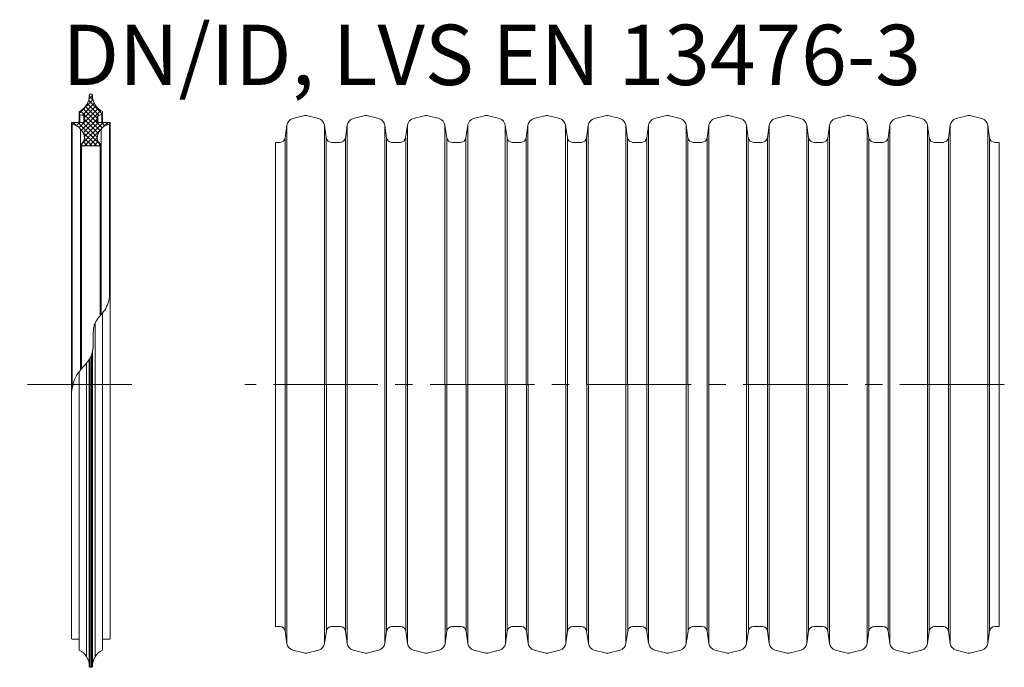
# Model space of a CAD drawing. Units: millimetres. Extents: x -12710 to 137681, y -41593 to 37027.
# Drawn here: x 100396 to 103988, y 8357 to 10718 of the extents above; entities that cross this region are included whole.
import ezdxf

# ---------------------------------------------------------------- set-up
doc = ezdxf.new("R2010")
doc.units = ezdxf.units.MM
doc.linetypes.add('MITTE2', pattern=[28.575, 19.05, -3.175, 3.175, -3.175])
doc.layers.add('0.2 EVO CENTER LINE LAYER', color=5, linetype='MITTE2', lineweight=0)
doc.layers.add('1', color=7, linetype='Continuous')
doc.layers.add('DIM', color=1, linetype='Continuous')
doc.styles.add('EVO_N', font='ARIALN.TTF')

msp = doc.modelspace()

# ---------------------------------------------------------------- hatches: boundary and pattern name
at = {"layer": 'DIM', "lineweight": 0, "true_color": 0x5538d6}
h = msp.add_hatch(dxfattribs=at)
h.set_pattern_fill('ANSI37', color=173, scale=3.813764, angle=90, style=0)
h.set_pattern_definition([(45, (850723.616, 379728.755), (8.5621442, -8.5621442), []), (315, (850723.616, 379728.755), (-8.5621442, -8.5621442), [])])
h.paths.add_polyline_path([(100621.4, 10258.2), (100689.1, 10258.2), (100691.9, 10261.1), (100691.9, 10263.9, -0.249851), (100678.1, 10286.7, -0.155775), (100692.5, 10319.7, -0.155775), (100723.3, 10338.1), (100726.2, 10341, 0.414214), (100723.3, 10343.9), (100698, 10343.9), (100695.2, 10343.9), (100680.9, 10343.9), (100678.1, 10346.7), (100678.1, 10364.9, -0.339454), (100680.2, 10367.6), (100680.9, 10367.8), (100695.2, 10371.6), (100698, 10372.4), (100698, 10383.8, -0.2968), (100660.8, 10443.7, 0.420308), (100657.9, 10446.6), (100652.5, 10446.6, 0.420308), (100649.6, 10443.7, -0.2968), (100612.4, 10383.8), (100612.4, 10372.4), (100615.2, 10371.6), (100629.5, 10367.8), (100630.3, 10367.6, -0.339454), (100632.4, 10364.9), (100632.4, 10346.7), (100629.5, 10343.9), (100615.2, 10343.9), (100612.4, 10343.9), (100587.1, 10343.9, 0.414214), (100584.3, 10341), (100587.1, 10338.1, -0.155775), (100618, 10319.7, -0.155775), (100632.4, 10286.7, -0.249851), (100618.5, 10263.9), (100618.5, 10261.1)])

# ---------------------------------------------------------------- linework, layer by layer
at = {"lineweight": 15}
for p, q in [((100657.9, 10446.6), (100652.5, 10446.6)), ((100612.4, 10372.4), (100612.4, 10383.8)), ((100698, 10372.4), (100698, 10383.8)), ((100630.3, 10367.6), (100612.4, 10372.4)), ((100615.2, 10343.9), (100615.2, 10371.6)), ((100629.5, 10343.9), (100629.5, 10367.8)), ((100632.4, 10346.7), (100632.4, 10364.9)), ((100678.1, 10346.7), (100678.1, 10364.9)), ((100698, 10372.4), (100680.2, 10367.6)), ((100680.9, 10343.9), (100680.9, 10367.8)), ((100695.2, 10343.9), (100695.2, 10371.6)), ((100584.3, 10341), (100584.3, 9401.6)), ((100584.3, 10341), (100587.1, 10338.1)), ((100629.5, 10343.9), (100587.1, 10343.9)), ((100587.1, 10338.1), (100587.1, 9374.3)), ((100618, 10319.7), (100618, 9441.8)), ((100723.3, 10343.9), (100680.9, 10343.9)), ((100692.5, 10319.7), (100692.5, 9642.7)), ((100726.2, 10341), (100723.3, 10338.1)), ((100723.3, 10338.1), (100723.3, 9703.7)), ((100726.2, 10341), (100726.2, 9401.6)), ((100618.5, 10262.5), (100618.5, 9442.5)), ((100621.4, 10258.2), (100618.5, 10261.1)), ((100621.4, 10258.2), (100621.4, 9445.8)), ((100689.1, 10258.2), (100621.4, 10258.2)), ((100670.9, 10258.2), (100639.6, 10258.2)), ((100691.9, 10261.1), (100689.1, 10258.2)), ((100689.1, 10258.2), (100689.1, 9638.9)), ((100691.9, 10262.5), (100691.9, 9642.1)), ((101329.2, 10271.1), (101329.4, 8505.8)), ((100698, 8430.9), (100698, 9649.1)), ((100670.5, 8395), (100670.5, 9612.4)), ((100657.9, 8356.6), (100657.9, 9496.3)), ((100660.8, 8359.5), (100660.8, 9506)), ((100639.9, 8395), (100639.9, 9467)), ((100649.6, 8359.5), (100649.6, 9480.1)), ((100652.5, 8356.6), (100652.5, 9484.7)), ((100612.4, 8430.9), (100612.4, 9435)), ((100584.3, 8462.3), (100584.3, 9401.6)), ((100726.2, 9401.6), (100726.2, 8462.3)), ((100612.4, 8459.4), (100587.1, 8459.4)), ((100723.3, 8459.4), (100698, 8459.4)), ((100612.4, 8430.9), (100612.4, 8419.4)), ((100698, 8430.9), (100698, 8419.4)), ((100657.9, 8356.6), (100652.5, 8356.6))]:
    msp.add_line(p, q, dxfattribs=at)
at = {"color": 7, "linetype": 'Continuous', "lineweight": 15}
for p, q in [((101431.6, 10368.1), (101392.1, 10357.5)), ((101486.3, 10357.5), (101446.8, 10368.1)), ((101651.6, 10368.1), (101612.1, 10357.5)), ((101706.4, 10357.5), (101666.9, 10368.1)), ((101871.2, 10368.1), (101831.6, 10357.5)), ((101925.9, 10357.5), (101886.4, 10368.1)), ((102091.2, 10368.1), (102051.7, 10357.5)), ((102146, 10357.5), (102106.5, 10368.1)), ((102311.3, 10368.1), (102271.8, 10357.5)), ((102366.1, 10357.5), (102326.5, 10368.1)), ((102531.4, 10368.1), (102491.8, 10357.5)), ((102586.1, 10357.5), (102546.6, 10368.1)), ((102751.4, 10368.1), (102711.9, 10357.5)), ((102806.2, 10357.5), (102766.7, 10368.1)), ((102971.5, 10368.1), (102932, 10357.5)), ((103026.2, 10357.5), (102986.7, 10368.1)), ((103191.6, 10368.1), (103152, 10357.5)), ((103246.3, 10357.5), (103206.8, 10368.1)), ((103411.6, 10368.1), (103372.1, 10357.5)), ((103466.4, 10357.5), (103426.9, 10368.1)), ((103631.7, 10368.1), (103592.2, 10357.5)), ((103686.4, 10357.5), (103646.9, 10368.1)), ((103851.8, 10368.1), (103812.2, 10357.5)), ((103906.5, 10357.5), (103867, 10368.1)), ((101370.5, 10333.2), (101364.2, 10287.9)), ((101370.5, 10333.2), (101370.5, 9388.4)), ((101507.9, 10333.2), (101507.9, 9388.4)), ((101514.2, 10287.9), (101507.9, 10333.2)), ((101590.6, 10333.2), (101584.2, 10287.9)), ((101590.6, 10333.2), (101590.6, 9388.4)), ((101727.9, 10333.2), (101727.9, 9388.4)), ((101734.3, 10287.9), (101727.9, 10333.2)), ((101810.1, 10333.2), (101803.8, 10287.9)), ((101810.7, 10333.2), (101810.7, 9388.4)), ((101947.4, 10333.2), (101947.4, 9388.4)), ((101953.8, 10287.9), (101947.4, 10333.2)), ((102030.2, 10333.2), (102023.8, 10287.9)), ((102030.2, 10333.2), (102030.2, 9388.4)), ((102167.5, 10333.2), (102167.5, 9388.4)), ((102173.9, 10287.9), (102167.5, 10333.2)), ((102250.3, 10333.2), (102243.9, 10287.9)), ((102250.3, 10333.2), (102250.3, 9388.4)), ((102387.6, 10333.2), (102387.6, 9388.4)), ((102393.9, 10287.9), (102387.6, 10333.2)), ((102470.3, 10333.2), (102464, 10287.9)), ((102470.3, 10333.2), (102470.3, 9388.4)), ((102607.6, 10333.2), (102607.6, 9388.4)), ((102614, 10287.9), (102607.6, 10333.2)), ((102690.4, 10333.2), (102684, 10287.9)), ((102690.4, 10333.2), (102690.4, 9388.4)), ((102827.7, 10333.2), (102827.7, 9388.4)), ((102834.1, 10287.9), (102827.7, 10333.2)), ((102910.4, 10333.2), (102904.1, 10287.9)), ((102910.4, 10333.2), (102910.4, 9388.4)), ((103047.8, 10333.2), (103047.8, 9388.4)), ((103054.1, 10287.9), (103047.8, 10333.2)), ((103130.5, 10333.2), (103124.2, 10287.9)), ((103130.5, 10333.2), (103130.5, 9388.4)), ((103267.8, 10333.2), (103267.8, 9388.4)), ((103274.2, 10287.9), (103267.8, 10333.2)), ((103350.6, 10333.2), (103344.2, 10287.9)), ((103350.6, 10333.2), (103350.6, 9388.4)), ((103494.3, 10287.9), (103487.9, 10333.2)), ((103487.9, 10333.2), (103487.9, 9388.4)), ((103570.6, 10333.2), (103564.3, 10287.9)), ((103570.6, 10333.2), (103570.6, 9388.4)), ((103714.3, 10287.9), (103708, 10333.2)), ((103708, 10333.2), (103708, 9388.4)), ((103790.7, 10333.2), (103784.3, 10287.9)), ((103790.7, 10333.2), (103790.7, 9388.4)), ((103934.4, 10287.9), (103928, 10333.2)), ((103928, 10333.2), (103928, 9388.4)), ((101364.2, 10287.9), (101364.2, 9388.4)), ((101514.2, 10287.9), (101514.2, 9388.4)), ((101584.2, 10287.9), (101584.2, 9388.4)), ((101734.3, 10287.9), (101734.3, 9388.4)), ((101804.3, 10287.9), (101804.3, 9388.4)), ((101953.8, 10287.9), (101953.8, 9388.4)), ((102023.8, 10287.9), (102023.8, 9388.4)), ((102173.9, 10287.9), (102173.9, 9388.4)), ((102243.9, 10287.9), (102243.9, 9388.4)), ((102393.9, 10287.9), (102393.9, 9388.4)), ((102464, 10287.9), (102464, 9388.4)), ((102614, 10287.9), (102614, 9388.4)), ((102684, 10287.9), (102684, 9388.4)), ((102834.1, 10287.9), (102834.1, 9388.4)), ((102904.1, 10287.9), (102904.1, 9388.4)), ((103054.1, 10287.9), (103054.1, 9388.4)), ((103124.2, 10287.9), (103124.2, 9388.4)), ((103274.2, 10287.9), (103274.2, 9388.4)), ((103344.2, 10287.9), (103344.2, 9388.4)), ((103494.3, 10287.9), (103494.3, 9388.4)), ((103564.3, 10287.9), (103564.3, 9388.4)), ((103714.3, 10287.9), (103714.3, 9388.4)), ((103784.3, 10287.9), (103784.3, 9388.4)), ((103934.4, 10287.9), (103934.4, 9388.4)), ((101344.8, 10271.1), (101329.2, 10271.1)), ((101564.8, 10271.1), (101533.6, 10271.1)), ((101769.3, 10271.1), (101753.7, 10271.1)), ((101784.3, 10271.1), (101769.3, 10271.1)), ((102004.4, 10271.1), (101973.2, 10271.1)), ((102224.5, 10271.1), (102193.3, 10271.1)), ((102444.5, 10271.1), (102413.4, 10271.1)), ((102664.6, 10271.1), (102633.4, 10271.1)), ((102884.7, 10271.1), (102853.5, 10271.1)), ((103104.7, 10271.1), (103073.6, 10271.1)), ((103324.8, 10271.1), (103293.6, 10271.1)), ((103544.9, 10271.1), (103513.7, 10271.1)), ((103764.9, 10271.1), (103733.7, 10271.1)), ((103969.4, 10271.1), (103953.8, 10271.1)), ((103969.4, 10271.1), (103969.6, 8505.8)), ((101364.4, 8488.9), (101364.4, 9388.4)), ((101370.8, 8443.7), (101370.8, 9388.4)), ((101508.1, 8443.7), (101508.1, 9388.4)), ((101514.5, 8488.9), (101514.5, 9388.4)), ((101584.5, 8488.9), (101584.5, 9388.4)), ((101590.8, 8443.7), (101590.8, 9388.4)), ((101728.2, 8443.7), (101728.2, 9388.4)), ((101734.5, 8488.9), (101734.5, 9388.4)), ((101804.5, 8488.9), (101804.5, 9388.4)), ((101810.9, 8443.7), (101810.9, 9388.4)), ((101948.2, 8444), (101948.2, 9388.8)), ((101954.6, 8489.3), (101954.6, 9388.8)), ((102024.6, 8488.9), (102024.6, 9388.4)), ((102031, 8443.7), (102031, 9388.4)), ((102168.3, 8443.7), (102168.3, 9388.4)), ((102174.7, 8488.9), (102174.7, 9388.4)), ((102244.7, 8488.9), (102244.7, 9388.4)), ((102251, 8443.7), (102251, 9388.4)), ((102388.4, 8443.7), (102388.4, 9388.4)), ((102394.7, 8488.9), (102394.7, 9388.4)), ((102464.7, 8488.9), (102464.7, 9388.4)), ((102471.1, 8443.7), (102471.1, 9388.4)), ((102607.9, 8443.7), (102607.9, 9388.4)), ((102614.2, 8488.9), (102614.2, 9388.4)), ((102684.3, 8488.9), (102684.3, 9388.4)), ((102690.6, 8443.7), (102690.6, 9388.4)), ((102827.9, 8443.7), (102827.9, 9388.4)), ((102834.3, 8488.9), (102834.3, 9388.4)), ((102904.3, 8488.9), (102904.3, 9388.4)), ((102910.7, 8443.7), (102910.7, 9388.4)), ((103048, 8443.7), (103048, 9388.4)), ((103054.4, 8488.9), (103054.4, 9388.4)), ((103124.4, 8488.9), (103124.4, 9388.4)), ((103130.8, 8443.7), (103130.8, 9388.4)), ((103268.1, 8443.7), (103268.1, 9388.4)), ((103274.4, 8488.9), (103274.4, 9388.4)), ((103344.5, 8488.9), (103344.5, 9388.4)), ((103350.8, 8443.7), (103350.8, 9388.4)), ((103488.1, 8443.7), (103488.1, 9388.4)), ((103494.5, 8488.9), (103494.5, 9388.4)), ((103564.5, 8488.9), (103564.5, 9388.4)), ((103570.9, 8443.7), (103570.9, 9388.4)), ((103708.2, 8443.7), (103708.2, 9388.4)), ((103714.6, 8488.9), (103714.6, 9388.4)), ((103784.6, 8488.9), (103784.6, 9388.4)), ((103790.9, 8443.7), (103790.9, 9388.4)), ((103928.3, 8443.7), (103928.3, 9388.4)), ((103934.6, 8488.9), (103934.6, 9388.4)), ((101345, 8505.8), (101329.4, 8505.8)), ((101370.8, 8443.7), (101364.4, 8488.9)), ((101514.5, 8488.9), (101508.1, 8443.7)), ((101565.1, 8505.8), (101533.9, 8505.8)), ((101590.8, 8443.7), (101584.5, 8488.9)), ((101734.5, 8488.9), (101728.2, 8443.7)), ((101785.1, 8505.8), (101753.9, 8505.8)), ((101810.9, 8443.7), (101804.5, 8488.9)), ((101954.6, 8488.9), (101948.2, 8443.7)), ((101989.6, 8505.8), (101974, 8505.8)), ((102005.2, 8505.8), (101989.6, 8505.8)), ((102031, 8443.7), (102024.6, 8488.9)), ((102174.7, 8488.9), (102168.3, 8443.7)), ((102225.2, 8505.8), (102194.1, 8505.8)), ((102251, 8443.7), (102244.7, 8488.9)), ((102394.7, 8488.9), (102388.4, 8443.7)), ((102429.7, 8505.8), (102414.1, 8505.8)), ((102444.8, 8505.8), (102429.7, 8505.8)), ((102470.6, 8443.7), (102464.2, 8488.9)), ((102614.2, 8488.9), (102607.9, 8443.7)), ((102664.8, 8505.8), (102633.7, 8505.8)), ((102690.6, 8443.7), (102684.3, 8488.9)), ((102834.3, 8488.9), (102827.9, 8443.7)), ((102884.9, 8505.8), (102853.7, 8505.8)), ((102910.7, 8443.7), (102904.3, 8488.9)), ((103054.4, 8488.9), (103048, 8443.7)), ((103105, 8505.8), (103073.8, 8505.8)), ((103130.8, 8443.7), (103124.4, 8488.9)), ((103274.4, 8488.9), (103268.1, 8443.7)), ((103325, 8505.8), (103293.9, 8505.8)), ((103350.8, 8443.7), (103344.5, 8488.9)), ((103494.5, 8488.9), (103488.1, 8443.7)), ((103545.1, 8505.8), (103513.9, 8505.8)), ((103570.9, 8443.7), (103564.5, 8488.9)), ((103714.6, 8488.9), (103708.2, 8443.7)), ((103765.2, 8505.8), (103734, 8505.8)), ((103790.9, 8443.7), (103784.6, 8488.9)), ((103934.6, 8488.9), (103928.3, 8443.7)), ((103969.6, 8505.8), (103954.1, 8505.8)), ((101431.8, 8408.8), (101392.3, 8419.4)), ((101486.6, 8419.4), (101447, 8408.8)), ((101651.9, 8408.8), (101612.4, 8419.4)), ((101706.6, 8419.4), (101667.1, 8408.8)), ((101871.9, 8408.8), (101832.4, 8419.4)), ((101926.7, 8419.4), (101887.2, 8408.8)), ((102092, 8408.8), (102052.5, 8419.4)), ((102146.8, 8419.4), (102107.2, 8408.8)), ((102312.1, 8408.8), (102272.6, 8419.4)), ((102366.8, 8419.4), (102327.3, 8408.8)), ((102531.6, 8408.8), (102492.1, 8419.4)), ((102586.4, 8419.4), (102546.8, 8408.8)), ((102751.7, 8408.8), (102712.1, 8419.4)), ((102806.4, 8419.4), (102766.9, 8408.8)), ((102971.7, 8408.8), (102932.2, 8419.4)), ((103026.5, 8419.4), (102987, 8408.8)), ((103191.8, 8408.8), (103152.3, 8419.4)), ((103246.6, 8419.4), (103207, 8408.8)), ((103411.9, 8408.8), (103372.3, 8419.4)), ((103466.6, 8419.4), (103427.1, 8408.8)), ((103631.9, 8408.8), (103592.4, 8419.4)), ((103686.7, 8419.4), (103647.2, 8408.8)), ((103852, 8408.8), (103812.5, 8419.4)), ((103906.7, 8419.4), (103867.2, 8408.8))]:
    msp.add_line(p, q, dxfattribs=at)
at = {"lineweight": 15}
for centre, radius, start, end in [((100585, 10442.4), 64.6, 295.0661, 1.1897), ((100652.5, 10443.8), 2.86, 90, 181.1897), ((100657.9, 10443.8), 2.86, 358.8103, 90), ((100725.4, 10442.4), 64.6, 178.8103, 244.9339), ((100629.5, 10364.9), 2.86, 0, 75), ((100680.9, 10364.9), 2.86, 105, 180), ((100587.1, 10341), 2.86, 90, 180), ((100573.6, 10280.6), 59.1, 5.9493, 76.7821), ((100736.8, 10280.6), 59.1, 103.2179, 174.0507), ((100723.3, 10341), 2.86, 0, 90), ((100604, 10288.3), 28.4, 300.7172, 356.8301), ((100706.4, 10288.3), 28.4, 183.1699, 239.2828), ((100587.1, 8462.3), 2.86, 180, 270), ((100723.3, 8462.3), 2.86, 270, 0), ((100585, 8360.9), 64.6, 358.8103, 64.9339), ((100725.4, 8360.9), 64.6, 115.0661, 181.1897), ((100652.5, 8359.5), 2.86, 178.8103, 270), ((100657.9, 8359.5), 2.86, 270, 1.1897)]:
    msp.add_arc(centre, radius, start, end, dxfattribs=at)
at = {"color": 7, "linetype": 'Continuous', "lineweight": 15}
for centre, radius, start, end in [((101399.7, 10329.1), 29.4, 105, 172), ((101439.2, 10339.7), 29.4, 75, 105), ((101478.7, 10329.1), 29.4, 8, 75), ((101619.7, 10329.1), 29.4, 105, 172), ((101659.3, 10339.7), 29.4, 75, 105), ((101698.8, 10329.1), 29.4, 8, 75), ((101839.3, 10329.1), 29.4, 105, 172), ((101878.8, 10339.7), 29.4, 75, 105), ((101918.3, 10329.1), 29.4, 8, 75), ((102059.3, 10329.1), 29.4, 105, 172), ((102098.8, 10339.7), 29.4, 75, 105), ((102138.4, 10329.1), 29.4, 8, 75), ((102279.4, 10329.1), 29.4, 105, 172), ((102318.9, 10339.7), 29.4, 75, 105), ((102358.4, 10329.1), 29.4, 8, 75), ((102499.5, 10329.1), 29.4, 105, 172), ((102539, 10339.7), 29.4, 75, 105), ((102578.5, 10329.1), 29.4, 8, 75), ((102719.5, 10329.1), 29.4, 105, 172), ((102759, 10339.7), 29.4, 75, 105), ((102798.6, 10329.1), 29.4, 8, 75), ((102939.6, 10329.1), 29.4, 105, 172), ((102979.1, 10339.7), 29.4, 75, 105), ((103018.6, 10329.1), 29.4, 8, 75), ((103159.6, 10329.1), 29.4, 105, 172), ((103199.2, 10339.7), 29.4, 75, 105), ((103238.7, 10329.1), 29.4, 8, 75), ((103379.7, 10329.1), 29.4, 105, 172), ((103419.2, 10339.7), 29.4, 75, 105), ((103458.8, 10329.1), 29.4, 8, 75), ((103599.8, 10329.1), 29.4, 105, 172), ((103639.3, 10339.7), 29.4, 75, 105), ((103678.8, 10329.1), 29.4, 8, 75), ((103819.8, 10329.1), 29.4, 105, 172), ((103859.4, 10339.7), 29.4, 75, 105), ((103898.9, 10329.1), 29.4, 8, 75), ((101344.8, 10290.7), 19.6, 270, 352), ((101533.6, 10290.7), 19.6, 188, 270), ((101564.8, 10290.7), 19.6, 270, 352), ((101753.7, 10290.7), 19.6, 188, 270), ((101784.3, 10290.7), 19.6, 270, 352), ((101973.2, 10290.7), 19.6, 188, 270), ((102004.4, 10290.7), 19.6, 270, 352), ((102193.3, 10290.7), 19.6, 188, 270), ((102224.5, 10290.7), 19.6, 270, 352), ((102413.4, 10290.7), 19.6, 188, 270), ((102444.5, 10290.7), 19.6, 270, 352), ((102633.4, 10290.7), 19.6, 188, 270), ((102664.6, 10290.7), 19.6, 270, 352), ((102853.5, 10290.7), 19.6, 188, 270), ((102884.7, 10290.7), 19.6, 270, 352), ((103073.6, 10290.7), 19.6, 188, 270), ((103104.7, 10290.7), 19.6, 270, 352), ((103293.6, 10290.7), 19.6, 188, 270), ((103324.8, 10290.7), 19.6, 270, 352), ((103513.7, 10290.7), 19.6, 188, 270), ((103544.9, 10290.7), 19.6, 270, 352), ((103733.7, 10290.7), 19.6, 188, 270), ((103764.9, 10290.7), 19.6, 270, 352), ((103953.8, 10290.7), 19.6, 188, 270), ((101345, 8486.2), 19.6, 8, 90), ((101533.9, 8486.2), 19.6, 90, 172), ((101565.1, 8486.2), 19.6, 8, 90), ((101753.9, 8486.2), 19.6, 90, 172), ((101785.1, 8486.2), 19.6, 8, 90), ((101974, 8486.2), 19.6, 90, 172), ((102005.2, 8486.2), 19.6, 8, 90), ((102194.1, 8486.2), 19.6, 90, 172), ((102225.2, 8486.2), 19.6, 8, 90), ((102414.1, 8486.2), 19.6, 90, 172), ((102444.8, 8486.2), 19.6, 8, 90), ((102633.7, 8486.2), 19.6, 90, 172), ((102664.8, 8486.2), 19.6, 8, 90), ((102853.7, 8486.2), 19.6, 90, 172), ((102884.9, 8486.2), 19.6, 8, 90), ((103073.8, 8486.2), 19.6, 90, 172), ((103105, 8486.2), 19.6, 8, 90), ((103293.9, 8486.2), 19.6, 90, 172), ((103325, 8486.2), 19.6, 8, 90), ((103513.9, 8486.2), 19.6, 90, 172), ((103545.1, 8486.2), 19.6, 8, 90), ((103734, 8486.2), 19.6, 90, 172), ((103765.2, 8486.2), 19.6, 8, 90), ((103954.1, 8486.2), 19.6, 90, 172), ((101399.9, 8447.8), 29.4, 188, 255), ((101479, 8447.8), 29.4, 285, 352), ((101620, 8447.8), 29.4, 188, 255), ((101699, 8447.8), 29.4, 285, 352), ((101840, 8447.8), 29.4, 188, 255), ((101919.1, 8447.8), 29.4, 285, 352), ((102060.1, 8447.8), 29.4, 188, 255), ((102139.2, 8447.8), 29.4, 285, 352), ((102280.2, 8447.8), 29.4, 188, 255), ((102359.2, 8447.8), 29.4, 285, 352), ((102499.7, 8447.8), 29.4, 188, 255), ((102578.7, 8447.8), 29.4, 285, 352), ((102719.8, 8447.8), 29.4, 188, 255), ((102798.8, 8447.8), 29.4, 285, 352), ((102939.8, 8447.8), 29.4, 188, 255), ((103018.9, 8447.8), 29.4, 285, 352), ((103159.9, 8447.8), 29.4, 188, 255), ((103238.9, 8447.8), 29.4, 285, 352), ((103379.9, 8447.8), 29.4, 188, 255), ((103459, 8447.8), 29.4, 285, 352), ((103600, 8447.8), 29.4, 188, 255), ((103679.1, 8447.8), 29.4, 285, 352), ((103820.1, 8447.8), 29.4, 188, 255), ((103899.1, 8447.8), 29.4, 285, 352), ((101439.4, 8437.2), 29.4, 255, 285), ((101659.5, 8437.2), 29.4, 255, 285), ((101879.6, 8437.2), 29.4, 255, 285), ((102099.6, 8437.2), 29.4, 255, 285), ((102319.7, 8437.2), 29.4, 255, 285), ((102539.2, 8437.2), 29.4, 255, 285), ((102759.3, 8437.2), 29.4, 255, 285), ((102979.3, 8437.2), 29.4, 255, 285), ((103199.4, 8437.2), 29.4, 255, 285), ((103419.5, 8437.2), 29.4, 255, 285), ((103639.5, 8437.2), 29.4, 255, 285), ((103859.6, 8437.2), 29.4, 255, 285)]:
    msp.add_arc(centre, radius, start, end, dxfattribs=at)
at = {"lineweight": 15}
msp.add_spline([(100584.3, 9359.1), (100602.5, 9420.5), (100657.5, 9495), (100673.1, 9617.7), (100705.6, 9659), (100726.2, 9715.5)], degree=3, dxfattribs=at)
at = {"layer": '0.2 EVO CENTER LINE LAYER', "color": 5, "lineweight": 5, "ltscale": 20}
for p, q in [((100804.5, 9388.4), (100395.5, 9388.4)), ((103988.4, 9388.4), (101217, 9388.4))]:
    msp.add_line(p, q, dxfattribs=at)
at = {"layer": '1', "lineweight": 15}
for p, q in [((100612.4, 10372.4), (100612.4, 10343.9)), ((100698, 10372.4), (100698, 10343.9)), ((100632.4, 10346.7), (100629.5, 10343.9)), ((100680.9, 10343.9), (100678.1, 10346.7)), ((100618.5, 10261.1), (100618.5, 10263.9)), ((100691.9, 10261.1), (100691.9, 10263.9))]:
    msp.add_line(p, q, dxfattribs=at)

# ---------------------------------------------------------------- texts
at = {"color": 7, "insert": (100551.8, 10700.1), "char_height": 220, "attachment_point": 1, "style": 'EVO_N'}
msp.add_mtext('DN/ID, LVS EN 13476-3', dxfattribs=at)

doc.saveas('drawing.dxf')
